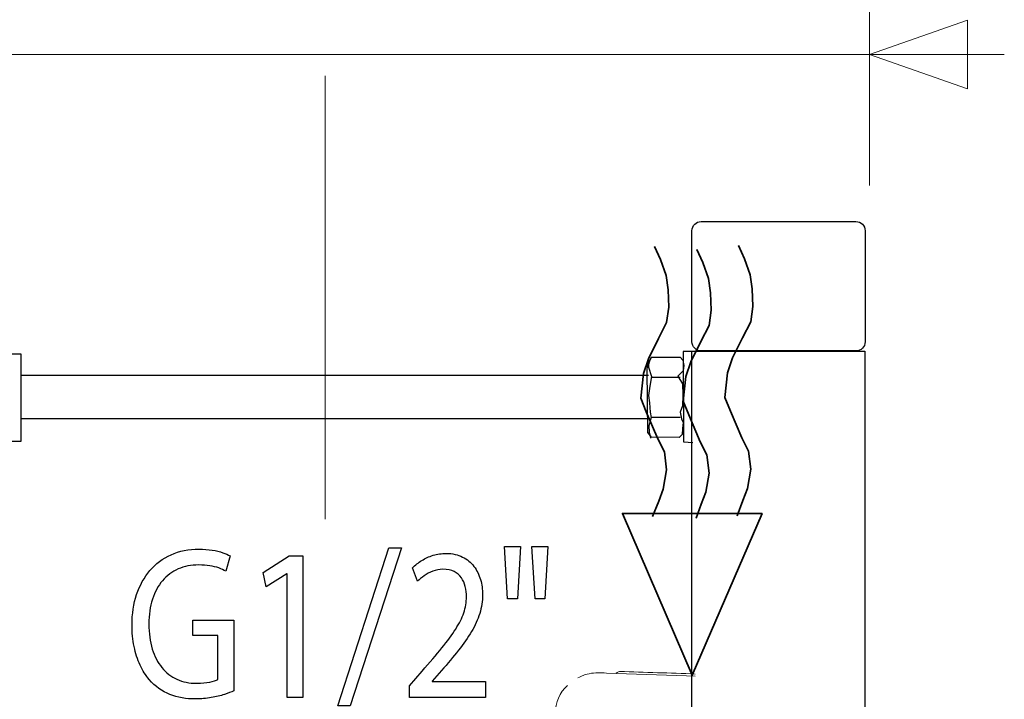
# Model space of a CAD drawing. Units: millimetres. Extents: x -70 to 70, y -45 to 45.
# Drawn here: x 19 to 32, y 29 to 37 of the extents above; entities that cross this region are included whole.
import ezdxf

# ---------------------------------------------------------------- set-up
doc = ezdxf.new("R2010")
doc.units = ezdxf.units.MM
doc.header["$MEASUREMENT"] = 0
doc.layers.add('Ilustrace', color=7, linetype='Continuous')

msp = doc.modelspace()

# ---------------------------------------------------------------- linework, layer by layer
at = {"layer": 'Ilustrace', "color": 250, "lineweight": 15}
for points in [[(30.2909, 35.1971), (30.2909, 35.1971), (30.2909, 41.6963), (30.2909, 41.6963)], [(11.7238, 36.8939), (11.7238, 36.8939), (32.0394, 36.8939), (32.0394, 36.8939)], [(23.2415, 30.8756), (23.2415, 30.8756), (23.2415, 36.6163), (23.2415, 36.6163)]]:
    msp.add_open_spline(points, degree=3, dxfattribs=at)
at = {"layer": 'Ilustrace', "color": 250, "lineweight": 9}
msp.add_open_spline([(31.5642, 36.4488), (31.5642, 36.4488), (31.5642, 36.4488), (31.5642, 36.4488), (31.5642, 36.4488), (31.5642, 36.4488), (31.5642, 36.4488), (31.5642, 36.4488), (31.5642, 36.4488), (31.5642, 36.4488), (30.2914, 36.8922), (30.2914, 36.8922), (30.2914, 36.8922), (30.2914, 36.8922), (31.5642, 37.3356), (31.5642, 37.3356), (31.5642, 37.3356), (31.5642, 37.3356), (31.5642, 37.3356), (31.5642, 37.3356), (31.5642, 37.3356), (31.5642, 37.3356), (31.5642, 37.3356), (31.5642, 37.3356), (31.5642, 37.3356), (31.5642, 37.3356), (31.5642, 36.4488), (31.5642, 36.4488)], degree=3, knots=[0, 0, 0, 0, 0.125, 0.125, 0.125, 0.125, 0.25, 0.25, 0.25, 0.25, 0.375, 0.375, 0.375, 0.375, 0.5, 0.5, 0.5, 0.5, 0.625, 0.625, 0.625, 0.625, 0.75, 0.75, 0.75, 0.75, 1, 1, 1, 1], dxfattribs=at)
at = {"layer": 'Ilustrace', "color": 253, "lineweight": 30}
for points, knots in [([(30.2362, 34.6101), (30.2362, 34.6753), (30.1824, 34.7286), (30.1167, 34.7286), (30.1167, 34.7286), (30.1167, 34.7286), (28.1117, 34.7286), (28.1117, 34.7286), (28.1117, 34.7286), (28.046, 34.7286), (27.9922, 34.6753), (27.9922, 34.6101), (27.9922, 34.6101), (27.9922, 34.6101), (27.9922, 33.1716), (27.9922, 33.1716), (27.9922, 33.1716), (27.9922, 33.1064), (28.046, 33.0531), (28.1117, 33.0531), (28.1117, 33.0531), (28.1117, 33.0531), (30.1167, 33.0531), (30.1167, 33.0531), (30.1167, 33.0531), (30.1824, 33.0531), (30.2362, 33.1064), (30.2362, 33.1716), (30.2362, 33.1716), (30.2362, 33.1716), (30.2362, 34.6101), (30.2362, 34.6101)], [0, 0, 0, 0, 0.1111111, 0.1111111, 0.1111111, 0.1111111, 0.2222222, 0.2222222, 0.2222222, 0.2222222, 0.3333333, 0.3333333, 0.3333333, 0.3333333, 0.4444444, 0.4444444, 0.4444444, 0.4444444, 0.5555556, 0.5555556, 0.5555556, 0.5555556, 0.6666667, 0.6666667, 0.6666667, 0.6666667, 0.7777778, 0.7777778, 0.7777778, 0.7777778, 1, 1, 1, 1]), ([(27.9898, 33.0505), (27.9898, 33.0505), (27.9898, -29.2575), (27.9898, -29.2575), (27.9898, -29.2575), (27.9898, -29.2575), (30.234, -29.2575), (30.234, -29.2575), (30.234, -29.2575), (30.234, -29.2575), (30.234, 33.0505), (30.234, 33.0505), (30.234, 33.0505), (30.234, 33.0505), (27.9898, 33.0505), (27.9898, 33.0505)], [0, 0, 0, 0, 0.2, 0.2, 0.2, 0.2, 0.4, 0.4, 0.4, 0.4, 0.6, 0.6, 0.6, 0.6, 1, 1, 1, 1])]:
    msp.add_open_spline(points, degree=3, knots=knots, dxfattribs=at)
at = {"layer": 'Ilustrace', "color": 7, "lineweight": 35}
for points, knots in [([(27.5069, 34.4075), (27.5069, 34.4075), (27.5851, 34.2372), (27.5851, 34.2372), (27.5851, 34.2372), (27.5851, 34.2372), (27.6562, 34.0313), (27.6562, 34.0313), (27.6562, 34.0313), (27.6562, 34.0313), (27.6847, 33.8468), (27.6847, 33.8468), (27.6847, 33.8468), (27.6847, 33.8468), (27.6918, 33.6196), (27.6918, 33.6196), (27.6918, 33.6196), (27.6918, 33.6196), (27.6633, 33.4208), (27.6633, 33.4208), (27.6633, 33.4208), (27.6633, 33.4208), (27.5566, 33.215), (27.5566, 33.215), (27.5566, 33.215), (27.5566, 33.215), (27.4286, 32.9523), (27.4286, 32.9523), (27.4286, 32.9523), (27.4286, 32.9523), (27.3646, 32.7607), (27.3646, 32.7607), (27.3646, 32.7607), (27.3646, 32.7607), (27.329, 32.4413), (27.329, 32.4413), (27.329, 32.4413), (27.329, 32.4413), (27.4002, 32.2638), (27.4002, 32.2638), (27.4002, 32.2638), (27.4002, 32.2638), (27.5495, 31.916), (27.5495, 31.916), (27.5495, 31.916), (27.5495, 31.916), (27.6349, 31.7456), (27.6349, 31.7456), (27.6349, 31.7456), (27.6349, 31.7456), (27.6633, 31.5114), (27.6633, 31.5114), (27.6633, 31.5114), (27.6633, 31.5114), (27.6207, 31.2629), (27.6207, 31.2629), (27.6207, 31.2629), (27.6207, 31.2629), (27.5637, 31.1068), (27.5637, 31.1068), (27.5637, 31.1068), (27.5637, 31.1068), (27.4829, 30.9083), (27.4829, 30.9083)], [0, 0, 0, 0, 0.0588235, 0.0588235, 0.0588235, 0.0588235, 0.1176471, 0.1176471, 0.1176471, 0.1176471, 0.1764706, 0.1764706, 0.1764706, 0.1764706, 0.2352941, 0.2352941, 0.2352941, 0.2352941, 0.2941176, 0.2941176, 0.2941176, 0.2941176, 0.3529412, 0.3529412, 0.3529412, 0.3529412, 0.4117647, 0.4117647, 0.4117647, 0.4117647, 0.4705882, 0.4705882, 0.4705882, 0.4705882, 0.5294118, 0.5294118, 0.5294118, 0.5294118, 0.5882353, 0.5882353, 0.5882353, 0.5882353, 0.6470588, 0.6470588, 0.6470588, 0.6470588, 0.7058824, 0.7058824, 0.7058824, 0.7058824, 0.7647059, 0.7647059, 0.7647059, 0.7647059, 0.8235294, 0.8235294, 0.8235294, 0.8235294, 0.8823529, 0.8823529, 0.8823529, 0.8823529, 1, 1, 1, 1]), ([(28.0566, 34.3683), (28.0566, 34.3683), (28.1348, 34.1979), (28.1348, 34.1979), (28.1348, 34.1979), (28.1348, 34.1979), (28.206, 33.992), (28.206, 33.992), (28.206, 33.992), (28.206, 33.992), (28.2344, 33.8075), (28.2344, 33.8075), (28.2344, 33.8075), (28.2344, 33.8075), (28.2415, 33.5803), (28.2415, 33.5803), (28.2415, 33.5803), (28.2415, 33.5803), (28.213, 33.3815), (28.213, 33.3815), (28.213, 33.3815), (28.213, 33.3815), (28.1064, 33.1757), (28.1064, 33.1757), (28.1064, 33.1757), (28.1064, 33.1757), (27.9783, 32.9131), (27.9783, 32.9131), (27.9783, 32.9131), (27.9783, 32.9131), (27.9144, 32.7214), (27.9144, 32.7214), (27.9144, 32.7214), (27.9144, 32.7214), (27.8788, 32.402), (27.8788, 32.402), (27.8788, 32.402), (27.8788, 32.402), (27.9499, 32.2246), (27.9499, 32.2246), (27.9499, 32.2246), (27.9499, 32.2246), (28.0993, 31.8767), (28.0993, 31.8767), (28.0993, 31.8767), (28.0993, 31.8767), (28.1846, 31.7064), (28.1846, 31.7064), (28.1846, 31.7064), (28.1846, 31.7064), (28.213, 31.4721), (28.213, 31.4721), (28.213, 31.4721), (28.213, 31.4721), (28.1704, 31.2237), (28.1704, 31.2237), (28.1704, 31.2237), (28.1704, 31.2237), (28.1135, 31.0676), (28.1135, 31.0676), (28.1135, 31.0676), (28.1135, 31.0676), (28.0455, 30.8882), (28.0455, 30.8882)], [0, 0, 0, 0, 0.0588235, 0.0588235, 0.0588235, 0.0588235, 0.1176471, 0.1176471, 0.1176471, 0.1176471, 0.1764706, 0.1764706, 0.1764706, 0.1764706, 0.2352941, 0.2352941, 0.2352941, 0.2352941, 0.2941176, 0.2941176, 0.2941176, 0.2941176, 0.3529412, 0.3529412, 0.3529412, 0.3529412, 0.4117647, 0.4117647, 0.4117647, 0.4117647, 0.4705882, 0.4705882, 0.4705882, 0.4705882, 0.5294118, 0.5294118, 0.5294118, 0.5294118, 0.5882353, 0.5882353, 0.5882353, 0.5882353, 0.6470588, 0.6470588, 0.6470588, 0.6470588, 0.7058824, 0.7058824, 0.7058824, 0.7058824, 0.7647059, 0.7647059, 0.7647059, 0.7647059, 0.8235294, 0.8235294, 0.8235294, 0.8235294, 0.8823529, 0.8823529, 0.8823529, 0.8823529, 1, 1, 1, 1]), ([(28.5965, 34.4173), (28.5965, 34.4173), (28.6747, 34.247), (28.6747, 34.247), (28.6747, 34.247), (28.6747, 34.247), (28.7459, 34.0411), (28.7459, 34.0411), (28.7459, 34.0411), (28.7459, 34.0411), (28.7744, 33.8566), (28.7744, 33.8566), (28.7744, 33.8566), (28.7744, 33.8566), (28.7814, 33.6294), (28.7814, 33.6294), (28.7814, 33.6294), (28.7814, 33.6294), (28.753, 33.4306), (28.753, 33.4306), (28.753, 33.4306), (28.753, 33.4306), (28.6463, 33.2248), (28.6463, 33.2248), (28.6463, 33.2248), (28.6463, 33.2248), (28.5182, 32.9622), (28.5182, 32.9622), (28.5182, 32.9622), (28.5182, 32.9622), (28.4543, 32.7705), (28.4543, 32.7705), (28.4543, 32.7705), (28.4543, 32.7705), (28.4187, 32.4511), (28.4187, 32.4511), (28.4187, 32.4511), (28.4187, 32.4511), (28.4898, 32.2736), (28.4898, 32.2736), (28.4898, 32.2736), (28.4898, 32.2736), (28.6392, 31.9258), (28.6392, 31.9258), (28.6392, 31.9258), (28.6392, 31.9258), (28.7245, 31.7555), (28.7245, 31.7555), (28.7245, 31.7555), (28.7245, 31.7555), (28.753, 31.5212), (28.753, 31.5212), (28.753, 31.5212), (28.753, 31.5212), (28.7103, 31.2728), (28.7103, 31.2728), (28.7103, 31.2728), (28.7103, 31.2728), (28.6534, 31.1166), (28.6534, 31.1166), (28.6534, 31.1166), (28.6534, 31.1166), (28.579, 30.9182), (28.579, 30.9182)], [0, 0, 0, 0, 0.0588235, 0.0588235, 0.0588235, 0.0588235, 0.1176471, 0.1176471, 0.1176471, 0.1176471, 0.1764706, 0.1764706, 0.1764706, 0.1764706, 0.2352941, 0.2352941, 0.2352941, 0.2352941, 0.2941176, 0.2941176, 0.2941176, 0.2941176, 0.3529412, 0.3529412, 0.3529412, 0.3529412, 0.4117647, 0.4117647, 0.4117647, 0.4117647, 0.4705882, 0.4705882, 0.4705882, 0.4705882, 0.5294118, 0.5294118, 0.5294118, 0.5294118, 0.5882353, 0.5882353, 0.5882353, 0.5882353, 0.6470588, 0.6470588, 0.6470588, 0.6470588, 0.7058824, 0.7058824, 0.7058824, 0.7058824, 0.7647059, 0.7647059, 0.7647059, 0.7647059, 0.8235294, 0.8235294, 0.8235294, 0.8235294, 0.8823529, 0.8823529, 0.8823529, 0.8823529, 1, 1, 1, 1]), ([(28.9009, 30.9498), (28.9009, 30.9498), (27.9962, 28.8535), (27.9962, 28.8535), (27.9962, 28.8535), (27.9962, 28.8535), (27.0914, 30.9498), (27.0914, 30.9498), (27.0914, 30.9498), (27.0914, 30.9498), (28.9009, 30.9498), (28.9009, 30.9498)], [0, 0, 0, 0, 0.25, 0.25, 0.25, 0.25, 0.5, 0.5, 0.5, 0.5, 1, 1, 1, 1])]:
    msp.add_open_spline(points, degree=3, knots=knots, dxfattribs=at)
at = {"layer": 'Ilustrace', "color": 250, "lineweight": 15}
for points, knots in [([(27.5069, 34.4075), (27.5069, 34.4075), (27.5851, 34.2372), (27.5851, 34.2372), (27.5851, 34.2372), (27.5851, 34.2372), (27.6562, 34.0313), (27.6562, 34.0313), (27.6562, 34.0313), (27.6562, 34.0313), (27.6847, 33.8468), (27.6847, 33.8468), (27.6847, 33.8468), (27.6847, 33.8468), (27.6918, 33.6196), (27.6918, 33.6196), (27.6918, 33.6196), (27.6918, 33.6196), (27.6633, 33.4208), (27.6633, 33.4208), (27.6633, 33.4208), (27.6633, 33.4208), (27.5566, 33.215), (27.5566, 33.215), (27.5566, 33.215), (27.5566, 33.215), (27.4286, 32.9523), (27.4286, 32.9523), (27.4286, 32.9523), (27.4286, 32.9523), (27.3646, 32.7607), (27.3646, 32.7607), (27.3646, 32.7607), (27.3646, 32.7607), (27.329, 32.4413), (27.329, 32.4413), (27.329, 32.4413), (27.329, 32.4413), (27.4002, 32.2638), (27.4002, 32.2638), (27.4002, 32.2638), (27.4002, 32.2638), (27.5495, 31.916), (27.5495, 31.916), (27.5495, 31.916), (27.5495, 31.916), (27.6349, 31.7456), (27.6349, 31.7456), (27.6349, 31.7456), (27.6349, 31.7456), (27.6633, 31.5114), (27.6633, 31.5114), (27.6633, 31.5114), (27.6633, 31.5114), (27.6207, 31.2629), (27.6207, 31.2629), (27.6207, 31.2629), (27.6207, 31.2629), (27.5637, 31.1068), (27.5637, 31.1068), (27.5637, 31.1068), (27.5637, 31.1068), (27.4829, 30.9083), (27.4829, 30.9083)], [0, 0, 0, 0, 0.0588235, 0.0588235, 0.0588235, 0.0588235, 0.1176471, 0.1176471, 0.1176471, 0.1176471, 0.1764706, 0.1764706, 0.1764706, 0.1764706, 0.2352941, 0.2352941, 0.2352941, 0.2352941, 0.2941176, 0.2941176, 0.2941176, 0.2941176, 0.3529412, 0.3529412, 0.3529412, 0.3529412, 0.4117647, 0.4117647, 0.4117647, 0.4117647, 0.4705882, 0.4705882, 0.4705882, 0.4705882, 0.5294118, 0.5294118, 0.5294118, 0.5294118, 0.5882353, 0.5882353, 0.5882353, 0.5882353, 0.6470588, 0.6470588, 0.6470588, 0.6470588, 0.7058824, 0.7058824, 0.7058824, 0.7058824, 0.7647059, 0.7647059, 0.7647059, 0.7647059, 0.8235294, 0.8235294, 0.8235294, 0.8235294, 0.8823529, 0.8823529, 0.8823529, 0.8823529, 1, 1, 1, 1]), ([(28.0566, 34.3683), (28.0566, 34.3683), (28.1348, 34.1979), (28.1348, 34.1979), (28.1348, 34.1979), (28.1348, 34.1979), (28.206, 33.992), (28.206, 33.992), (28.206, 33.992), (28.206, 33.992), (28.2344, 33.8075), (28.2344, 33.8075), (28.2344, 33.8075), (28.2344, 33.8075), (28.2415, 33.5803), (28.2415, 33.5803), (28.2415, 33.5803), (28.2415, 33.5803), (28.213, 33.3815), (28.213, 33.3815), (28.213, 33.3815), (28.213, 33.3815), (28.1064, 33.1757), (28.1064, 33.1757), (28.1064, 33.1757), (28.1064, 33.1757), (27.9783, 32.9131), (27.9783, 32.9131), (27.9783, 32.9131), (27.9783, 32.9131), (27.9144, 32.7214), (27.9144, 32.7214), (27.9144, 32.7214), (27.9144, 32.7214), (27.8788, 32.402), (27.8788, 32.402), (27.8788, 32.402), (27.8788, 32.402), (27.9499, 32.2246), (27.9499, 32.2246), (27.9499, 32.2246), (27.9499, 32.2246), (28.0993, 31.8767), (28.0993, 31.8767), (28.0993, 31.8767), (28.0993, 31.8767), (28.1846, 31.7064), (28.1846, 31.7064), (28.1846, 31.7064), (28.1846, 31.7064), (28.213, 31.4721), (28.213, 31.4721), (28.213, 31.4721), (28.213, 31.4721), (28.1704, 31.2237), (28.1704, 31.2237), (28.1704, 31.2237), (28.1704, 31.2237), (28.1135, 31.0676), (28.1135, 31.0676), (28.1135, 31.0676), (28.1135, 31.0676), (28.0455, 30.8882), (28.0455, 30.8882)], [0, 0, 0, 0, 0.0588235, 0.0588235, 0.0588235, 0.0588235, 0.1176471, 0.1176471, 0.1176471, 0.1176471, 0.1764706, 0.1764706, 0.1764706, 0.1764706, 0.2352941, 0.2352941, 0.2352941, 0.2352941, 0.2941176, 0.2941176, 0.2941176, 0.2941176, 0.3529412, 0.3529412, 0.3529412, 0.3529412, 0.4117647, 0.4117647, 0.4117647, 0.4117647, 0.4705882, 0.4705882, 0.4705882, 0.4705882, 0.5294118, 0.5294118, 0.5294118, 0.5294118, 0.5882353, 0.5882353, 0.5882353, 0.5882353, 0.6470588, 0.6470588, 0.6470588, 0.6470588, 0.7058824, 0.7058824, 0.7058824, 0.7058824, 0.7647059, 0.7647059, 0.7647059, 0.7647059, 0.8235294, 0.8235294, 0.8235294, 0.8235294, 0.8823529, 0.8823529, 0.8823529, 0.8823529, 1, 1, 1, 1]), ([(28.5965, 34.4173), (28.5965, 34.4173), (28.6747, 34.247), (28.6747, 34.247), (28.6747, 34.247), (28.6747, 34.247), (28.7459, 34.0411), (28.7459, 34.0411), (28.7459, 34.0411), (28.7459, 34.0411), (28.7744, 33.8566), (28.7744, 33.8566), (28.7744, 33.8566), (28.7744, 33.8566), (28.7814, 33.6294), (28.7814, 33.6294), (28.7814, 33.6294), (28.7814, 33.6294), (28.753, 33.4306), (28.753, 33.4306), (28.753, 33.4306), (28.753, 33.4306), (28.6463, 33.2248), (28.6463, 33.2248), (28.6463, 33.2248), (28.6463, 33.2248), (28.5182, 32.9622), (28.5182, 32.9622), (28.5182, 32.9622), (28.5182, 32.9622), (28.4543, 32.7705), (28.4543, 32.7705), (28.4543, 32.7705), (28.4543, 32.7705), (28.4187, 32.4511), (28.4187, 32.4511), (28.4187, 32.4511), (28.4187, 32.4511), (28.4898, 32.2736), (28.4898, 32.2736), (28.4898, 32.2736), (28.4898, 32.2736), (28.6392, 31.9258), (28.6392, 31.9258), (28.6392, 31.9258), (28.6392, 31.9258), (28.7245, 31.7555), (28.7245, 31.7555), (28.7245, 31.7555), (28.7245, 31.7555), (28.753, 31.5212), (28.753, 31.5212), (28.753, 31.5212), (28.753, 31.5212), (28.7103, 31.2728), (28.7103, 31.2728), (28.7103, 31.2728), (28.7103, 31.2728), (28.6534, 31.1166), (28.6534, 31.1166), (28.6534, 31.1166), (28.6534, 31.1166), (28.579, 30.9182), (28.579, 30.9182)], [0, 0, 0, 0, 0.0588235, 0.0588235, 0.0588235, 0.0588235, 0.1176471, 0.1176471, 0.1176471, 0.1176471, 0.1764706, 0.1764706, 0.1764706, 0.1764706, 0.2352941, 0.2352941, 0.2352941, 0.2352941, 0.2941176, 0.2941176, 0.2941176, 0.2941176, 0.3529412, 0.3529412, 0.3529412, 0.3529412, 0.4117647, 0.4117647, 0.4117647, 0.4117647, 0.4705882, 0.4705882, 0.4705882, 0.4705882, 0.5294118, 0.5294118, 0.5294118, 0.5294118, 0.5882353, 0.5882353, 0.5882353, 0.5882353, 0.6470588, 0.6470588, 0.6470588, 0.6470588, 0.7058824, 0.7058824, 0.7058824, 0.7058824, 0.7647059, 0.7647059, 0.7647059, 0.7647059, 0.8235294, 0.8235294, 0.8235294, 0.8235294, 0.8823529, 0.8823529, 0.8823529, 0.8823529, 1, 1, 1, 1]), ([(28.9009, 30.9498), (28.9009, 30.9498), (27.9962, 28.8535), (27.9962, 28.8535), (27.9962, 28.8535), (27.9962, 28.8535), (27.0914, 30.9498), (27.0914, 30.9498), (27.0914, 30.9498), (27.0914, 30.9498), (28.9009, 30.9498), (28.9009, 30.9498)], [0, 0, 0, 0, 0.25, 0.25, 0.25, 0.25, 0.5, 0.5, 0.5, 0.5, 1, 1, 1, 1])]:
    msp.add_open_spline(points, degree=3, knots=knots, dxfattribs=at)
at = {"layer": 'Ilustrace', "color": 250, "lineweight": 30}
for points, knots in [([(27.9898, 33.0448), (27.9898, 33.0448), (27.8777, 33.0448), (27.8777, 33.0448), (27.8777, 33.0448), (27.8777, 33.0448), (27.8847, 31.8744), (27.8847, 31.8744), (27.8847, 31.8744), (27.8847, 31.8744), (28.0027, 31.8693), (28.0027, 31.8693)], [0, 0, 0, 0, 0.25, 0.25, 0.25, 0.25, 0.5, 0.5, 0.5, 0.5, 1, 1, 1, 1]), ([(19.0048, 33.0157), (19.0048, 33.0157), (19.0048, 31.8796), (19.0048, 31.8796), (19.0048, 31.8796), (19.0048, 31.8796), (19.2972, 31.8796), (19.2972, 31.8796), (19.2972, 31.8796), (19.2972, 31.8796), (19.2972, 33.0157), (19.2972, 33.0157), (19.2972, 33.0157), (19.2972, 33.0157), (19.0048, 33.0157), (19.0048, 33.0157)], [0, 0, 0, 0, 0.2, 0.2, 0.2, 0.2, 0.4, 0.4, 0.4, 0.4, 0.6, 0.6, 0.6, 0.6, 1, 1, 1, 1]), ([(27.4689, 32.9739), (27.4689, 32.9739), (27.4254, 32.8962), (27.4254, 32.8962), (27.4254, 32.8962), (27.4254, 32.8962), (27.4122, 32.8176), (27.4122, 32.8176), (27.4122, 32.8176), (27.4122, 32.8176), (27.421, 31.9958), (27.421, 31.9958), (27.421, 31.9958), (27.421, 31.9958), (27.4689, 31.9346), (27.4689, 31.9346), (27.4689, 31.9346), (27.4689, 31.9346), (27.8267, 31.9303), (27.8267, 31.9303), (27.8267, 31.9303), (27.8267, 31.9303), (27.8659, 31.9696), (27.8659, 31.9696), (27.8659, 31.9696), (27.8659, 31.9696), (27.8702, 32.0483), (27.8702, 32.0483), (27.8702, 32.0483), (27.8702, 32.0483), (27.879, 32.1269), (27.879, 32.1269), (27.879, 32.1269), (27.879, 32.1269), (27.8572, 32.175), (27.8572, 32.175), (27.8572, 32.175), (27.8572, 32.175), (27.8397, 32.2624), (27.8397, 32.2624), (27.8397, 32.2624), (27.8397, 32.2624), (27.8702, 32.3411), (27.8702, 32.3411), (27.8702, 32.3411), (27.8702, 32.3411), (27.8746, 32.4809), (27.8746, 32.4809), (27.8746, 32.4809), (27.8746, 32.4809), (27.8702, 32.6252), (27.8702, 32.6252), (27.8702, 32.6252), (27.8702, 32.6252), (27.8092, 32.7258), (27.8092, 32.7258), (27.8092, 32.7258), (27.8092, 32.7258), (27.879, 32.7957), (27.879, 32.7957), (27.879, 32.7957), (27.879, 32.7957), (27.8877, 32.8656), (27.8877, 32.8656), (27.8877, 32.8656), (27.8877, 32.8656), (27.8746, 32.9356), (27.8746, 32.9356), (27.8746, 32.9356), (27.8746, 32.9356), (27.8376, 32.9739), (27.8376, 32.9739), (27.8376, 32.9739), (27.8376, 32.9739), (27.4689, 32.9739), (27.4689, 32.9739)], [0, 0, 0, 0, 0.05, 0.05, 0.05, 0.05, 0.1, 0.1, 0.1, 0.1, 0.15, 0.15, 0.15, 0.15, 0.2, 0.2, 0.2, 0.2, 0.25, 0.25, 0.25, 0.25, 0.3, 0.3, 0.3, 0.3, 0.35, 0.35, 0.35, 0.35, 0.4, 0.4, 0.4, 0.4, 0.45, 0.45, 0.45, 0.45, 0.5, 0.5, 0.5, 0.5, 0.55, 0.55, 0.55, 0.55, 0.6, 0.6, 0.6, 0.6, 0.65, 0.65, 0.65, 0.65, 0.7, 0.7, 0.7, 0.7, 0.75, 0.75, 0.75, 0.75, 0.8, 0.8, 0.8, 0.8, 0.85, 0.85, 0.85, 0.85, 0.9, 0.9, 0.9, 0.9, 1, 1, 1, 1]), ([(27.4689, 32.9739), (27.4689, 32.9739), (27.4546, 32.9469), (27.4546, 32.9469), (27.4546, 32.9469), (27.4546, 32.9469), (27.4435, 32.9208), (27.4435, 32.9208), (27.4435, 32.9208), (27.4435, 32.9208), (27.4354, 32.8953), (27.4354, 32.8953), (27.4354, 32.8953), (27.4354, 32.8953), (27.4305, 32.8698), (27.4305, 32.8698), (27.4305, 32.8698), (27.4305, 32.8698), (27.4288, 32.8444), (27.4288, 32.8444), (27.4288, 32.8444), (27.4288, 32.8444), (27.4689, 32.7214), (27.4689, 32.7214), (27.4689, 32.7214), (27.4689, 32.7214), (27.4471, 32.599), (27.4471, 32.599), (27.4471, 32.599), (27.4471, 32.599), (27.4297, 32.4766), (27.4297, 32.4766), (27.4297, 32.4766), (27.4297, 32.4766), (27.4428, 32.3804), (27.4428, 32.3804), (27.4428, 32.3804), (27.4428, 32.3804), (27.4516, 32.2624), (27.4516, 32.2624), (27.4516, 32.2624), (27.4516, 32.2624), (27.4646, 32.1925), (27.4646, 32.1925), (27.4646, 32.1925), (27.4646, 32.1925), (27.4341, 32.0832), (27.4341, 32.0832), (27.4341, 32.0832), (27.4341, 32.0832), (27.4384, 32.0002), (27.4384, 32.0002), (27.4384, 32.0002), (27.4384, 32.0002), (27.4559, 31.9215), (27.4559, 31.9215)], [0, 0, 0, 0, 0.0666667, 0.0666667, 0.0666667, 0.0666667, 0.1333333, 0.1333333, 0.1333333, 0.1333333, 0.2, 0.2, 0.2, 0.2, 0.2666667, 0.2666667, 0.2666667, 0.2666667, 0.3333333, 0.3333333, 0.3333333, 0.3333333, 0.4, 0.4, 0.4, 0.4, 0.4666667, 0.4666667, 0.4666667, 0.4666667, 0.5333333, 0.5333333, 0.5333333, 0.5333333, 0.6, 0.6, 0.6, 0.6, 0.6666667, 0.6666667, 0.6666667, 0.6666667, 0.7333333, 0.7333333, 0.7333333, 0.7333333, 0.8, 0.8, 0.8, 0.8, 0.8666667, 0.8666667, 0.8666667, 0.8666667, 1, 1, 1, 1])]:
    msp.add_open_spline(points, degree=3, knots=knots, dxfattribs=at)
for points in [[(27.4288, 32.7362), (27.4288, 32.7362), (19.294, 32.7362), (19.294, 32.7362)], [(27.4689, 32.7148), (27.4689, 32.7148), (27.8376, 32.7148), (27.8376, 32.7148)], [(27.4288, 32.1752), (27.4288, 32.1752), (19.294, 32.1752), (19.294, 32.1752)], [(27.4689, 32.1965), (27.4689, 32.1965), (27.8376, 32.1965), (27.8376, 32.1965)]]:
    msp.add_open_spline(points, degree=3, dxfattribs=at)
at = {"layer": 'Ilustrace', "color": 250}
for points, knots in [([(23.5646, 28.4553), (23.5646, 28.4553), (24.2305, 30.5015), (24.2305, 30.5015), (24.2305, 30.5015), (24.2305, 30.5015), (24.0664, 30.5015), (24.0664, 30.5015), (24.0664, 30.5015), (24.0664, 30.5015), (23.4053, 28.4553), (23.4053, 28.4553), (23.4053, 28.4553), (23.4053, 28.4553), (23.5646, 28.4553), (23.5646, 28.4553)], [0, 0, 0, 0, 0.2, 0.2, 0.2, 0.2, 0.4, 0.4, 0.4, 0.4, 0.6, 0.6, 0.6, 0.6, 1, 1, 1, 1]), ([(25.5648, 30.5185), (25.5648, 30.5185), (25.6028, 29.841), (25.6028, 29.841), (25.6028, 29.841), (25.6028, 29.841), (25.7313, 29.841), (25.7313, 29.841), (25.7313, 29.841), (25.7313, 29.841), (25.7717, 30.5185), (25.7717, 30.5185), (25.7717, 30.5185), (25.7717, 30.5185), (25.5648, 30.5185), (25.5648, 30.5185)], [0, 0, 0, 0, 0.2, 0.2, 0.2, 0.2, 0.4, 0.4, 0.4, 0.4, 0.6, 0.6, 0.6, 0.6, 1, 1, 1, 1]), ([(25.9191, 30.5185), (25.9191, 30.5185), (25.9595, 29.841), (25.9595, 29.841), (25.9595, 29.841), (25.9595, 29.841), (26.0856, 29.841), (26.0856, 29.841), (26.0856, 29.841), (26.0856, 29.841), (26.1261, 30.5185), (26.1261, 30.5185), (26.1261, 30.5185), (26.1261, 30.5185), (25.9191, 30.5185), (25.9191, 30.5185)], [0, 0, 0, 0, 0.2, 0.2, 0.2, 0.2, 0.4, 0.4, 0.4, 0.4, 0.6, 0.6, 0.6, 0.6, 1, 1, 1, 1]), ([(22.0543, 29.5644), (22.0543, 29.5644), (21.5263, 29.5644), (21.5263, 29.5644), (21.5263, 29.5644), (21.5263, 29.5644), (21.5263, 29.3669), (21.5263, 29.3669), (21.5263, 29.3669), (21.5263, 29.3669), (21.8498, 29.3669), (21.8498, 29.3669), (21.8498, 29.3669), (21.8498, 29.3669), (21.8498, 28.7997), (21.8498, 28.7997), (21.8498, 28.7997), (21.826, 28.7851), (21.7911, 28.7733), (21.7447, 28.7634), (21.7447, 28.7634), (21.6987, 28.7541), (21.6417, 28.7494), (21.5739, 28.7489), (21.5739, 28.7489), (21.4796, 28.7489), (21.3948, 28.7662), (21.3186, 28.801), (21.3186, 28.801), (21.2429, 28.8354), (21.178, 28.8857), (21.1236, 28.9516), (21.1236, 28.9516), (21.0697, 29.0179), (21.028, 29.0984), (20.9992, 29.1928), (20.9992, 29.1928), (20.9702, 29.288), (20.9559, 29.3957), (20.9556, 29.5165), (20.9556, 29.5165), (20.9559, 29.636), (20.971, 29.7428), (21.0016, 29.8374), (21.0016, 29.8374), (21.0316, 29.9313), (21.0749, 30.0119), (21.1315, 30.0777), (21.1315, 30.0777), (21.1882, 30.1441), (21.2555, 30.1944), (21.3349, 30.2292), (21.3349, 30.2292), (21.4138, 30.2634), (21.5022, 30.2814), (21.6, 30.2814), (21.6, 30.2814), (21.654, 30.2814), (21.702, 30.2776), (21.7447, 30.2711), (21.7447, 30.2711), (21.7875, 30.264), (21.826, 30.2546), (21.8605, 30.2423), (21.8605, 30.2423), (21.895, 30.2301), (21.9262, 30.2155), (21.9545, 30.1995), (21.9545, 30.1995), (21.9545, 30.1995), (22.0068, 30.3999), (22.0068, 30.3999), (22.0068, 30.3999), (21.9834, 30.4136), (21.9525, 30.4267), (21.9132, 30.4403), (21.9132, 30.4403), (21.874, 30.4536), (21.8284, 30.4648), (21.7761, 30.4738), (21.7761, 30.4738), (21.7241, 30.4822), (21.667, 30.4869), (21.6049, 30.4873), (21.6049, 30.4873), (21.47, 30.4869), (21.3491, 30.462), (21.2425, 30.4136), (21.2425, 30.4136), (21.1354, 30.3651), (21.0443, 30.2969), (20.9694, 30.209), (20.9694, 30.209), (20.8941, 30.1209), (20.8366, 30.0175), (20.7969, 29.898), (20.7969, 29.898), (20.7569, 29.7785), (20.7371, 29.6478), (20.7368, 29.5053), (20.7368, 29.5053), (20.7371, 29.406), (20.7462, 29.3129), (20.7641, 29.2248), (20.7641, 29.2248), (20.7819, 29.1374), (20.8076, 29.0574), (20.8409, 28.985), (20.8409, 28.985), (20.8743, 28.9125), (20.9139, 28.85), (20.9603, 28.7969), (20.9603, 28.7969), (21.0387, 28.7084), (21.128, 28.6445), (21.2278, 28.6045), (21.2278, 28.6045), (21.3278, 28.5645), (21.4383, 28.5452), (21.5596, 28.5456), (21.5596, 28.5456), (21.6322, 28.5461), (21.7, 28.5523), (21.7634, 28.5635), (21.7634, 28.5635), (21.8268, 28.5748), (21.8835, 28.5884), (21.9331, 28.6039), (21.9331, 28.6039), (21.9826, 28.62), (22.023, 28.6355), (22.0543, 28.6501), (22.0543, 28.6501), (22.0543, 28.6501), (22.0543, 29.5644), (22.0543, 29.5644)], [0, 0, 0, 0, 0.0285714, 0.0285714, 0.0285714, 0.0285714, 0.0571429, 0.0571429, 0.0571429, 0.0571429, 0.0857143, 0.0857143, 0.0857143, 0.0857143, 0.1142857, 0.1142857, 0.1142857, 0.1142857, 0.1428571, 0.1428571, 0.1428571, 0.1428571, 0.1714286, 0.1714286, 0.1714286, 0.1714286, 0.2, 0.2, 0.2, 0.2, 0.2285714, 0.2285714, 0.2285714, 0.2285714, 0.2571429, 0.2571429, 0.2571429, 0.2571429, 0.2857143, 0.2857143, 0.2857143, 0.2857143, 0.3142857, 0.3142857, 0.3142857, 0.3142857, 0.3428571, 0.3428571, 0.3428571, 0.3428571, 0.3714286, 0.3714286, 0.3714286, 0.3714286, 0.4, 0.4, 0.4, 0.4, 0.4285714, 0.4285714, 0.4285714, 0.4285714, 0.4571429, 0.4571429, 0.4571429, 0.4571429, 0.4857143, 0.4857143, 0.4857143, 0.4857143, 0.5142857, 0.5142857, 0.5142857, 0.5142857, 0.5428571, 0.5428571, 0.5428571, 0.5428571, 0.5714286, 0.5714286, 0.5714286, 0.5714286, 0.6, 0.6, 0.6, 0.6, 0.6285714, 0.6285714, 0.6285714, 0.6285714, 0.6571429, 0.6571429, 0.6571429, 0.6571429, 0.6857143, 0.6857143, 0.6857143, 0.6857143, 0.7142857, 0.7142857, 0.7142857, 0.7142857, 0.7428571, 0.7428571, 0.7428571, 0.7428571, 0.7714286, 0.7714286, 0.7714286, 0.7714286, 0.8, 0.8, 0.8, 0.8, 0.8285714, 0.8285714, 0.8285714, 0.8285714, 0.8571429, 0.8571429, 0.8571429, 0.8571429, 0.8857143, 0.8857143, 0.8857143, 0.8857143, 0.9142857, 0.9142857, 0.9142857, 0.9142857, 0.9428571, 0.9428571, 0.9428571, 0.9428571, 1, 1, 1, 1]), ([(22.7489, 28.5654), (22.7489, 28.5654), (22.951, 28.5654), (22.951, 28.5654), (22.951, 28.5654), (22.951, 28.5654), (22.951, 30.3999), (22.951, 30.3999), (22.951, 30.3999), (22.951, 30.3999), (22.7726, 30.3999), (22.7726, 30.3999), (22.7726, 30.3999), (22.7726, 30.3999), (22.4349, 30.1854), (22.4349, 30.1854), (22.4349, 30.1854), (22.4349, 30.1854), (22.4753, 29.9962), (22.4753, 29.9962), (22.4753, 29.9962), (22.4753, 29.9962), (22.7441, 30.1684), (22.7441, 30.1684), (22.7441, 30.1684), (22.7441, 30.1684), (22.7489, 30.1684), (22.7489, 30.1684), (22.7489, 30.1684), (22.7489, 30.1684), (22.7489, 28.5654), (22.7489, 28.5654)], [0, 0, 0, 0, 0.1111111, 0.1111111, 0.1111111, 0.1111111, 0.2222222, 0.2222222, 0.2222222, 0.2222222, 0.3333333, 0.3333333, 0.3333333, 0.3333333, 0.4444444, 0.4444444, 0.4444444, 0.4444444, 0.5555556, 0.5555556, 0.5555556, 0.5555556, 0.6666667, 0.6666667, 0.6666667, 0.6666667, 0.7777778, 0.7777778, 0.7777778, 0.7777778, 1, 1, 1, 1]), ([(25.3174, 28.5654), (25.3174, 28.5654), (25.3174, 28.7715), (25.3174, 28.7715), (25.3174, 28.7715), (25.3174, 28.7715), (24.6253, 28.7715), (24.6253, 28.7715), (24.6253, 28.7715), (24.6253, 28.7715), (24.6253, 28.7771), (24.6253, 28.7771), (24.6253, 28.7771), (24.6253, 28.7771), (24.7466, 28.9125), (24.7466, 28.9125), (24.7466, 28.9125), (24.8283, 29.0052), (24.902, 29.0931), (24.9674, 29.176), (24.9674, 29.176), (25.0328, 29.2588), (25.0886, 29.3396), (25.1351, 29.4178), (25.1351, 29.4178), (25.1819, 29.4958), (25.2172, 29.5743), (25.2421, 29.6534), (25.2421, 29.6534), (25.2667, 29.7319), (25.279, 29.8133), (25.2794, 29.8975), (25.2794, 29.8975), (25.2794, 29.9638), (25.2707, 30.0287), (25.2524, 30.0918), (25.2524, 30.0918), (25.2342, 30.1548), (25.2056, 30.2118), (25.1676, 30.2625), (25.1676, 30.2625), (25.1296, 30.3139), (25.0804, 30.3543), (25.0205, 30.3844), (25.0205, 30.3844), (24.9607, 30.4149), (24.8894, 30.4304), (24.8061, 30.431), (24.8061, 30.431), (24.7474, 30.4304), (24.6916, 30.4224), (24.6384, 30.4061), (24.6384, 30.4061), (24.5853, 30.3895), (24.5362, 30.3674), (24.4909, 30.3392), (24.4909, 30.3392), (24.4462, 30.3115), (24.4061, 30.2799), (24.3708, 30.2447), (24.3708, 30.2447), (24.3708, 30.2447), (24.4375, 30.0697), (24.4375, 30.0697), (24.4375, 30.0697), (24.4612, 30.0936), (24.4898, 30.1177), (24.5231, 30.1411), (24.5231, 30.1411), (24.5563, 30.1652), (24.5932, 30.1845), (24.634, 30.2004), (24.634, 30.2004), (24.6749, 30.2159), (24.7189, 30.2245), (24.7657, 30.2249), (24.7657, 30.2249), (24.8231, 30.2245), (24.8715, 30.2146), (24.9107, 30.1953), (24.9107, 30.1953), (24.9495, 30.1755), (24.9809, 30.1492), (25.0042, 30.1157), (25.0042, 30.1157), (25.0276, 30.082), (25.0448, 30.0437), (25.055, 30.001), (25.055, 30.001), (25.0653, 29.9582), (25.0705, 29.9135), (25.0701, 29.8664), (25.0701, 29.8664), (25.0701, 29.7978), (25.0586, 29.7301), (25.0356, 29.6628), (25.0356, 29.6628), (25.0126, 29.5951), (24.9778, 29.5245), (24.9305, 29.4503), (24.9305, 29.4503), (24.8834, 29.3759), (24.8235, 29.2945), (24.751, 29.2061), (24.751, 29.2061), (24.6789, 29.1176), (24.5932, 29.0179), (24.4945, 28.9069), (24.4945, 28.9069), (24.4945, 28.9069), (24.3304, 28.7178), (24.3304, 28.7178), (24.3304, 28.7178), (24.3304, 28.7178), (24.3304, 28.5654), (24.3304, 28.5654), (24.3304, 28.5654), (24.3304, 28.5654), (25.3174, 28.5654), (25.3174, 28.5654)], [0, 0, 0, 0, 0.0322581, 0.0322581, 0.0322581, 0.0322581, 0.0645161, 0.0645161, 0.0645161, 0.0645161, 0.0967742, 0.0967742, 0.0967742, 0.0967742, 0.1290323, 0.1290323, 0.1290323, 0.1290323, 0.1612903, 0.1612903, 0.1612903, 0.1612903, 0.1935484, 0.1935484, 0.1935484, 0.1935484, 0.2258065, 0.2258065, 0.2258065, 0.2258065, 0.2580645, 0.2580645, 0.2580645, 0.2580645, 0.2903226, 0.2903226, 0.2903226, 0.2903226, 0.3225806, 0.3225806, 0.3225806, 0.3225806, 0.3548387, 0.3548387, 0.3548387, 0.3548387, 0.3870968, 0.3870968, 0.3870968, 0.3870968, 0.4193548, 0.4193548, 0.4193548, 0.4193548, 0.4516129, 0.4516129, 0.4516129, 0.4516129, 0.483871, 0.483871, 0.483871, 0.483871, 0.516129, 0.516129, 0.516129, 0.516129, 0.5483871, 0.5483871, 0.5483871, 0.5483871, 0.5806452, 0.5806452, 0.5806452, 0.5806452, 0.6129032, 0.6129032, 0.6129032, 0.6129032, 0.6451613, 0.6451613, 0.6451613, 0.6451613, 0.6774194, 0.6774194, 0.6774194, 0.6774194, 0.7096774, 0.7096774, 0.7096774, 0.7096774, 0.7419355, 0.7419355, 0.7419355, 0.7419355, 0.7741935, 0.7741935, 0.7741935, 0.7741935, 0.8064516, 0.8064516, 0.8064516, 0.8064516, 0.8387097, 0.8387097, 0.8387097, 0.8387097, 0.8709677, 0.8709677, 0.8709677, 0.8709677, 0.9032258, 0.9032258, 0.9032258, 0.9032258, 0.9354839, 0.9354839, 0.9354839, 0.9354839, 1, 1, 1, 1])]:
    msp.add_open_spline(points, degree=3, knots=knots, dxfattribs=at)
at = {"layer": 'Ilustrace', "color": 250, "lineweight": 20}
for points in [[(26.5113, 28.8196), (26.5766, 28.8486), (26.5905, 28.8577), (26.66, 28.8729), (26.66, 28.8729), (26.7373, 28.8897), (26.8069, 28.8837), (26.8855, 28.8813)], [(26.8855, 28.8813), (26.8855, 28.8813), (27.9215, 28.845), (27.9215, 28.845), (27.9215, 28.845), (27.9215, 28.845), (28.0334, 28.8402), (28.0334, 28.8402)], [(28.0334, 28.8687), (27.7082, 28.8813), (27.3818, 28.8916), (27.0553, 28.9024), (27.0553, 28.9024), (27.0353, 28.9024), (27.0058, 28.8777), (27.0058, 28.8777)]]:
    msp.add_open_spline(points, degree=3, knots=[0, 0, 0, 0, 0.3333333, 0.3333333, 0.3333333, 0.3333333, 1, 1, 1, 1], dxfattribs=at)
msp.add_open_spline([(26.3783, 28.7211), (26.2779, 28.6322), (26.2284, 28.4944), (26.2157, 28.3638)], degree=3, dxfattribs=at)

doc.saveas('drawing.dxf')
